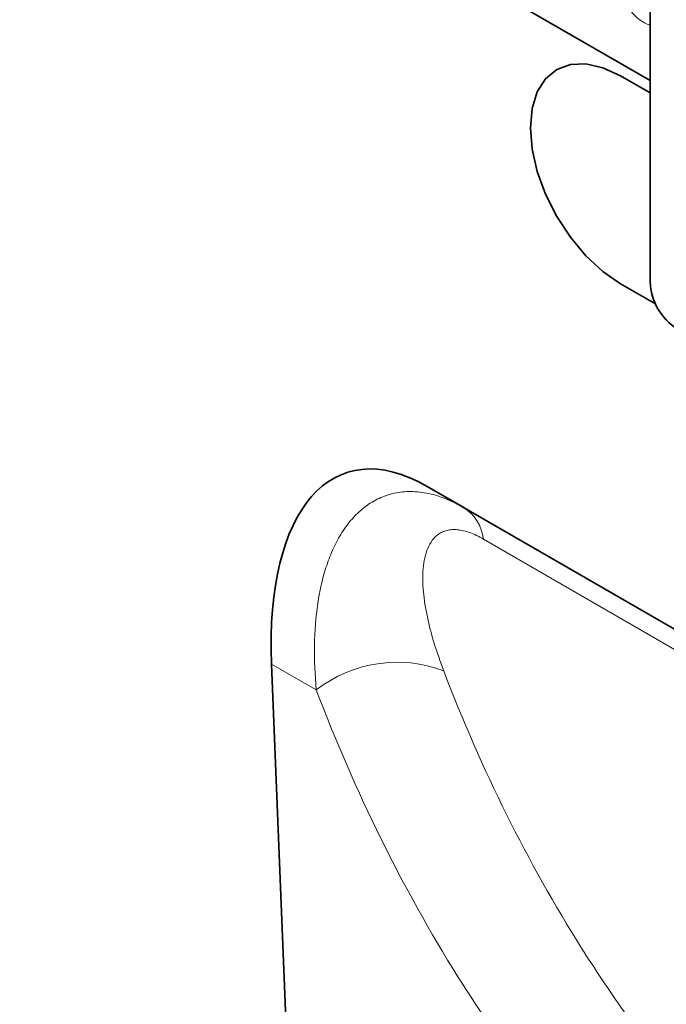
# Model space of a CAD drawing. Units: millimetres. Extents: x 75 to 2100, y 0 to 1460.
# Drawn here: x 704 to 755, y 183 to 260 of the extents above; entities that cross this region are included whole.
import ezdxf

# ---------------------------------------------------------------- set-up
doc = ezdxf.new("R2010")
doc.units = ezdxf.units.MM
doc.header["$LTSCALE"] = 5
doc.layers.add('133301', color=7, linetype='Continuous', lineweight=25)
doc.layers.add('TANGENT_EDGES', color=4, linetype='Continuous', lineweight=25)

# ---------------------------------------------------------------- blocks, each defined once
blk = doc.blocks.new('1031026-M_D_ISOMETRIC VIEW')
at = {"layer": '133301', "linetype": 'Continuous', "lineweight": 35}
for p, q in [((219.417, 711.134), (812.538, 368.733)), ((812.538, 386.37), (812.538, 352.892)), ((812.538, 367.753), (810.204, 369.1)), ((810.204, 352.769), (812.962, 351.177)), ((810.205, 352.77), (812.962, 351.178)), ((853.336, 303.175), (795.01, 336.846)), ((795.01, 336.846), (797.892, 335.181)), ((782.786, 322.884), (785.572, 253.172))]:
    blk.add_line(p, q, dxfattribs=at)
at = {"layer": '133301', "linetype": 'Continuous', "lineweight": 35, "flags": 128}
for points in [[(810.204, 369.1), (808.825, 369.74), (807.498, 370.041), (806.276, 369.992), (805.204, 369.595), (804.325, 368.865), (803.672, 367.831), (803.269, 366.531), (803.133, 365.017), (803.269, 363.345), (803.672, 361.581), (804.325, 359.792), (805.204, 358.047), (806.276, 356.413), (807.498, 354.953), (808.825, 353.723), (810.204, 352.769)], [(805.205, 369.596), (805.205, 369.595), (804.326, 368.866), (803.672, 367.831), (803.27, 366.532), (803.134, 365.017), (803.27, 363.346), (803.672, 361.582), (804.326, 359.793), (805.205, 358.048), (806.277, 356.414), (807.499, 354.953), (808.826, 353.723), (810.205, 352.77)]]:
    blk.add_lwpolyline(points, dxfattribs=at)
at = {"layer": '133301', "linetype": 'Continuous', "lineweight": 35}
blk.add_arc((817.143, 353.102), 4.61, 182.60548, 237.39452, dxfattribs=at)
blk.add_ellipse((797.247, 312.459), major_axis=(-8.602, 25.446), ratio=0.458321, start_param=5.802682, end_param=7.283422, dxfattribs=at)
at = {"layer": 'TANGENT_EDGES', "linetype": 'Continuous', "lineweight": 18}
for p, q in [((219.417, 711.134), (812.538, 368.733)), ((810.205, 352.77), (810.204, 352.769)), ((797.892, 335.181), (853.338, 303.173)), ((786.306, 320.851), (782.786, 322.884))]:
    blk.add_line(p, q, dxfattribs=at)
at = {"layer": 'TANGENT_EDGES', "linetype": 'Continuous', "lineweight": 18, "flags": 128}
blk.add_lwpolyline([(856.696, 299.65), (845.388, 306.179), (799.447, 332.706)], dxfattribs=at)
at = {"layer": 'TANGENT_EDGES', "linetype": 'Continuous', "lineweight": 18}
for centre, radius, start, end in [((813.533, 375.993), 3.086, 179.8231, 251.18775), ((796.003, 332.269), 3.472, 7.24461, 57.0341), ((792.649, 312.702), 10.326, 69.18201, 127.89374)]:
    blk.add_arc(centre, radius, start, end, dxfattribs=at)
for points, knots in [([(786.306, 320.851), (786.195, 322.048), (786.145, 323.214), (786.178, 325.478), (786.261, 326.575), (786.496, 328.159), (786.594, 328.678), (786.828, 329.683), (786.965, 330.169), (787.279, 331.107), (787.457, 331.559), (787.856, 332.421), (788.076, 332.829), (788.561, 333.593), (788.825, 333.95), (789.4, 334.606), (789.71, 334.903), (790.371, 335.425), (790.722, 335.651), (791.282, 335.93), (791.474, 336.014), (791.87, 336.16), (792.074, 336.222), (792.696, 336.375), (793.128, 336.432), (794.024, 336.448), (794.491, 336.408), (795.438, 336.227), (795.919, 336.087), (796.897, 335.709), (797.395, 335.468), (797.892, 335.181)], [0, 0, 0, 0, 0.125, 0.125, 0.25, 0.25, 0.3125, 0.3125, 0.375, 0.375, 0.4375, 0.4375, 0.5, 0.5, 0.5625, 0.5625, 0.625, 0.625, 0.6875, 0.6875, 0.71875, 0.71875, 0.75, 0.75, 0.8125, 0.8125, 0.875, 0.875, 0.9375, 0.9375, 1, 1, 1, 1]), ([(799.447, 332.706), (799.075, 332.921), (798.711, 333.093), (798.028, 333.336), (797.707, 333.41), (797.254, 333.451), (797.109, 333.453), (796.835, 333.435), (796.705, 333.415), (796.459, 333.355), (796.342, 333.314), (796.122, 333.215), (796.018, 333.156), (795.536, 332.824), (795.261, 332.439), (794.868, 331.509), (794.755, 330.975), (794.679, 330.107), (794.669, 329.806), (794.677, 329.192), (794.695, 328.879), (794.784, 327.922), (794.89, 327.261), (795.322, 325.232), (795.761, 323.815), (796.319, 322.354)], [0, 0, 0, 0, 0.0625, 0.0625, 0.125, 0.125, 0.15625, 0.15625, 0.1875, 0.1875, 0.21875, 0.21875, 0.25, 0.25, 0.375, 0.375, 0.5, 0.5, 0.5625, 0.5625, 0.625, 0.625, 0.75, 0.75, 1, 1, 1, 1]), ([(796.319, 322.354), (799.293, 314.56), (802.908, 307.304), (808.209, 298.894), (809.309, 297.245), (811.588, 294.014), (812.767, 292.432), (815.194, 289.348), (816.444, 287.844), (818.373, 285.644), (819.025, 284.921), (820.017, 283.849), (820.516, 283.317), (821.02, 282.79), (821.358, 282.44), (821.528, 282.265), (821.697, 282.092)], [0, 0, 0, 0, 0.5, 0.5, 0.625, 0.625, 0.75, 0.75, 0.875, 0.875, 0.9375, 0.9375, 0.96875, 0.984375, 0.984375, 1, 1, 1, 1]), ([(812.406, 279.22), (809.609, 282.092), (806.962, 285.122), (803.216, 289.903), (802.003, 291.538), (799.659, 294.878), (798.528, 296.583), (793.076, 305.28), (789.361, 312.786), (786.306, 320.851)], [0, 0, 0, 0, 0.25, 0.25, 0.375, 0.375, 0.5, 0.5, 1, 1, 1, 1])]:
    blk.add_open_spline(points, degree=3, knots=knots, dxfattribs=at)

msp = doc.modelspace()

# ---------------------------------------------------------------- block references
at = {"layer": '133301'}
msp.add_blockref('1031026-M_D_ISOMETRIC VIEW', (-59.264, -113.108), dxfattribs=at)

doc.saveas('drawing.dxf')
